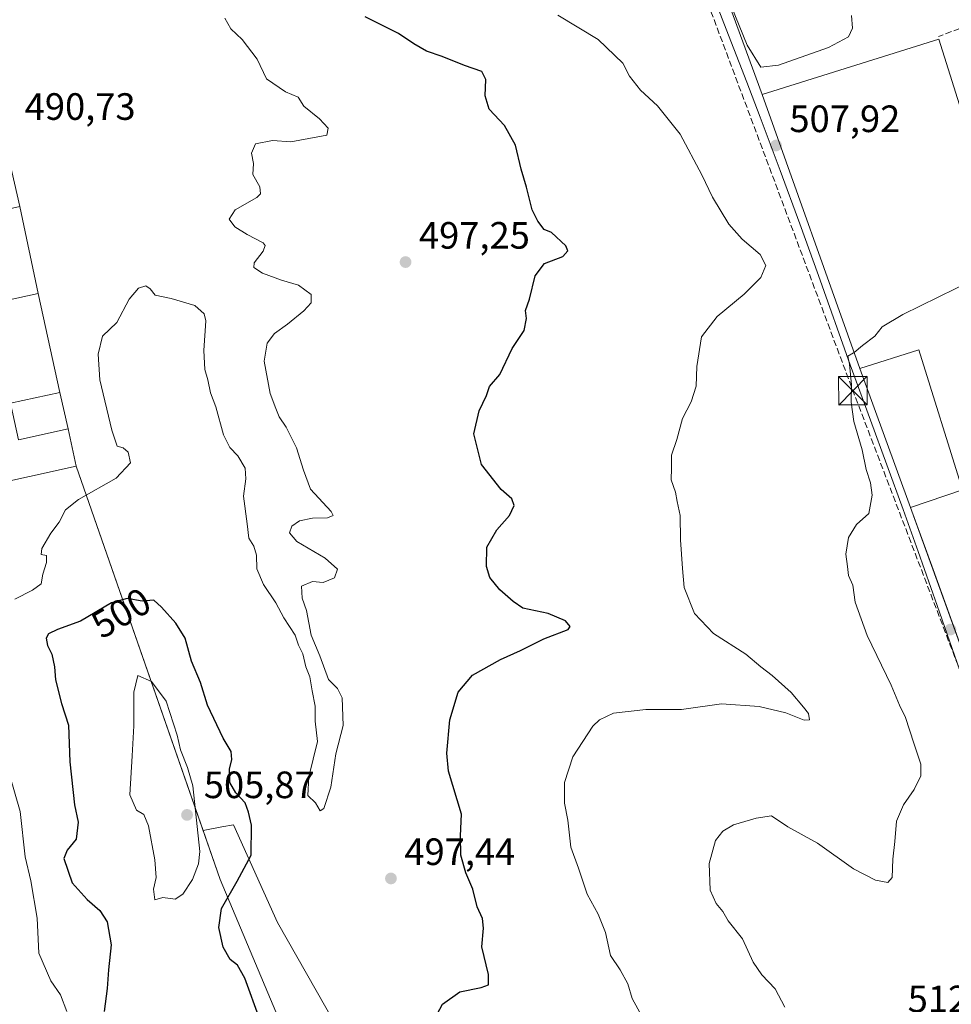
# Model space of a CAD drawing. Units: metres. Extents: x 576517 to 579944, y 4749678 to 4752031.
# Drawn here: x 577415 to 577660, y 4750857 to 4751116 of the extents above; entities that cross this region are included whole.
import ezdxf
from ezdxf.enums import TextEntityAlignment as Align

# ---------------------------------------------------------------- set-up
doc = ezdxf.new("R2010")
doc.units = ezdxf.units.M
doc.header["$MEASUREMENT"] = 0
doc.linetypes.add('DGN Style 3', pattern=[2.307223458686699, 1.648016756204785, -0.6592067024819142])
for name, color, linetype, lineweight in [('Arbolado forestal CxS', 92, 'Continuous', 0), ('Conducción de hidrocarburos lineal', 6, 'DGN Style 3', 0), ('Curva de nivel maestra', 30, 'Continuous', 30), ('Curva de nivel normal', 30, 'Continuous', 0), ('Edificación industrial Cxs', 135, 'Continuous', 13), ('Instalación educativa CxS', 9, 'Continuous', 0), ('Matorral CxS', 135, 'Continuous', 0), ('Municipio', 91, 'Continuous', 13), ('Municipio CxS', 4, 'Continuous', 0), ('Muro lineal', 1, 'DGN Style 3', 13), ('Núcleo urbano CxS', 7, 'Continuous', 0), ('Punto de cota en terreno', 7, 'Continuous', 0), ('Recinto industrial CxS', 135, 'Continuous', 0), ('Rótulo de curva de nivel directora', 7, 'Continuous', 0), ('Rótulo de punto de cota en terreno', 7, 'Continuous', 0), ('Suelo desnudo CxS', 253, 'Continuous', 0), ('Torre de tendido puntual', 7, 'Continuous', 0)]:
    doc.layers.add(name, color=color, linetype=linetype, lineweight=lineweight)
doc.styles.add('Style-Arial', font='txt')

# ---------------------------------------------------------------- blocks, each defined once
blk = doc.blocks.new('5PATER')
at = {"layer": 'Matorral CxS', "linetype": 'Continuous', "lineweight": 0}
h = blk.add_hatch(color=51, dxfattribs=at)
edge = h.paths.add_edge_path()
edge.add_ellipse((0, 0), major_axis=(-0.1095731443231308, -0.1110710700762829), ratio=0.9994222409660322, start_angle=0, end_angle=360)
blk = doc.blocks.new('5TTEND')
at = {"layer": 'Instalación educativa CxS', "color": 7, "linetype": 'Continuous', "lineweight": 0}
for p, q in [((-0.375, 0.3754), (0.375, -0.3746)), ((0.3720000000000001, 0.3784000000000001), (-0.3720000000000001, -0.3776))]:
    blk.add_line(p, q, dxfattribs=at)
at = {"layer": 'Instalación educativa CxS', "color": 7, "linetype": 'Continuous', "lineweight": 0, "flags": 128}
blk.add_lwpolyline([(-0.375, -0.3746), (0.375, -0.3746), (0.375, 0.3754), (-0.375, 0.3754), (-0.3720000000000001, -0.3776)], dxfattribs=at)

msp = doc.modelspace()

# ---------------------------------------------------------------- linework, layer by layer
at = {"layer": 'Arbolado forestal CxS', "color": 92, "linetype": 'Continuous', "lineweight": 0}
for points in [[(577413.1760999998, 4751265.765500001, 493.7587000000058), (577418.0323000001, 4751267.483700001, 493.8787000000011), (577463.2137000002, 4751283.470100001, 496.897100000002), (577464.9117000002, 4751282.176300001, 496.7201999999961), (577466.4927000003, 4751280.971899999, 496.5861000000005), (577479.3797000004, 4751271.153100001, 498.3306000000011), (577498.0345000001, 4751261.920499999, 499.8975000000065), (577505.7858999996, 4751254.437100001, 500.6518000000069), (577514.2814999997, 4751240.6141, 501.4361999999965), (577521.3753000004, 4751234.3893, 501.9565000000002), (577553.6608999996, 4751242.922300001, 502.2455999999948), (577537.1656999998, 4751287.954700001, 501.2005999999965), (577532.7969000004, 4751299.8816, 500.6591999999946), (577534.2901, 4751298.3301, 500.7909000000073), (577538.7675999999, 4751286.4287, 501.2771999999969), (577563.3901000004, 4751220.9801, 502.7244000000064), (577596.5800999999, 4751133.8101, 504.0093999999954), (577610.2500999998, 4751096.460100001, 507.1588999999949), (577635.9301000005, 4751024.4001, 509.7994999999937), (577649.2401000002, 4750987.890100001, 512.3120000000055), (577655.1426999997, 4750971.573899999, 512.3533000000025), (577674.3101000004, 4750918.590100001, 513.7397999999957)], [(577532.7969000004, 4751299.8816, 500.6591999999946), (577534.2901, 4751298.3301, 500.7909000000073), (577538.7675999999, 4751286.4287, 501.2771999999969), (577563.3901000004, 4751220.9801, 502.7244000000064), (577596.5800999999, 4751133.8101, 504.0093999999954), (577610.2500999998, 4751096.460100001, 507.1588999999949), (577635.9301000005, 4751024.4001, 509.7994999999937), (577649.2401000002, 4750987.890100001, 512.3120000000055), (577655.1426999997, 4750971.573899999, 512.3533000000025), (577674.3101000004, 4750918.590100001, 513.7397999999957), (577675.3501000004, 4750918.610099999, 513.9106999999931), (577679.9389000004, 4750904.843699999, 514.4228000000003), (577681.4401000004, 4750900.340100001, 514.3565999999992), (577687.5100999996, 4750882.210100001, 514.7381000000023), (577693.0270999996, 4750865.6096, 516.2480000000069), (577695.2570000002, 4750858.9001, 515.5878999999986), (577700.5549999997, 4750842.958699999, 515.8821999999927), (577701.4759000001, 4750839.388499999, 516.2060999999958)], [(577463.2081000004, 4750902.936600001, 504.965400000001), (577429.8800999997, 4750998.720100001, 491.4296999999933), (577427.7001, 4751008.5601, 490.9808000000049), (577425.5601000004, 4751018.140100001, 490.9429999999993), (577419.8201000001, 4751044.110099999, 491.074099999998), (577415.0000999998, 4751067.040100001, 490.7081999999937), (577411.5701000001, 4751082.380100001, 490.5964999999997), (577409.9401000004, 4751087.710100001, 490.648000000001), (577401.8300999999, 4751126.200099999, 490.6717999999965), (577389.8201000001, 4751178.370100001, 490.5237999999954), (577382.9101, 4751207.5801, 491.0228000000062), (577380.8901000004, 4751229.110099999, 491.5617999999959), (577379.3000999996, 4751235.420100001, 491.4720999999991), (577378.9912, 4751236.3837, 491.4254999999976), (577378.1716, 4751238.940199999, 491.3243999999977), (577377.4301000005, 4751241.2533, 491.2621999999974), (577376.3569999998, 4751240.820400001, 491.3029999999999)], [(577580.4357000003, 4750706.986500001, 500.210699999996), (577482.7421000004, 4750878.694499999, 496.030899999998), (577471.1917000003, 4750904.3639, 501.7063999999955), (577468.1667, 4750903.823100001, 502.4732999999979), (577463.2081000004, 4750902.936600001, 504.965400000001), (577429.8800999997, 4750998.720100001, 491.4296999999933), (577427.7001, 4751008.5601, 490.9808000000049), (577425.5601000004, 4751018.140100001, 490.9429999999993), (577419.8201000001, 4751044.110099999, 491.074099999998), (577415.0000999998, 4751067.040100001, 490.7081999999937), (577411.5701000001, 4751082.380100001, 490.5964999999997)], [(577246.3783, 4750680.188899999, 490.7502999999998), (577248.5727000004, 4750680.2761, 490.7127999999939), (577252.5658999998, 4750664.7457, 491.0111999999936), (577265.5055, 4750635.415100001, 491.5381000000052), (577272.4062999999, 4750610.3981, 491.6741000000038), (577279.3073000005, 4750586.2435, 491.7293999999966), (577293.9719000002, 4750561.226100001, 492.0815000000002), (577313.8129000004, 4750543.1099, 492.2691999999952), (577323.0926999999, 4750543.1097, 491.1396999999997), (577336.1639, 4750532.657500001, 492.3830000000017), (577336.8022999996, 4750532.1469, 492.3644999999961), (577337.5822999999, 4750532.3027, 492.1747999999934), (577367.2846999997, 4750538.241699999, 485.5405000000028), (577411.6895000003, 4750547.1259, 494.684500000003), (577476.8196999999, 4750595.969699999, 504.2541999999958), (577538.9883000003, 4750662.5825, 498.6245999999956), (577574.1615000004, 4750700.264699999, 498.3840999999957), (577580.4357000003, 4750706.986500001, 500.210699999996), (577482.7421000004, 4750878.694499999, 496.030899999998), (577471.1917000003, 4750904.3639, 501.7063999999955), (577468.1667, 4750903.823100001, 502.4732999999979), (577463.2081000004, 4750902.936600001, 504.965400000001)]]:
    msp.add_polyline3d(points, dxfattribs=at)
at = {"layer": 'Conducción de hidrocarburos lineal', "color": 6, "linetype": 'DGN Style 3', "lineweight": 0, "extrusion": (-0.6049530692334597, -0.2246282598872781, 0.7639201063494995), "elevation": -1416258.292982938, "flags": 128}
msp.add_lwpolyline([(-4253022.655282677, 1677372.218680392), (-4252819.257184044, 1677372.885335867), (-4252610.735561376, 1677375.49508595)], dxfattribs=at)
at = {"layer": 'Curva de nivel maestra', "color": 30, "linetype": 'Continuous', "lineweight": 30, "elevation": 500, "flags": 128}
for points in [[(577523.3899999997, 4750851.9901), (577526.1799999997, 4750857.200099999), (577530.7400000002, 4750860.470100001), (577536.3499999996, 4750861.620100001), (577538.2400000002, 4750862.3301), (577538.29, 4750864.9901), (577536.5300000003, 4750872.3101), (577536.9100000003, 4750877.2401), (577536.7199999997, 4750879.790100001), (577535.2800000003, 4750882.840100001), (577534.1200000001, 4750887.460100001), (577532.2699999996, 4750891.7601), (577531.0199999996, 4750896.390100001), (577530.9000000004, 4750901.460100001), (577531.1699999999, 4750907.170100001), (577527.7199999997, 4750918.470100001), (577527.3300000001, 4750923.2301), (577528.0599999996, 4750932.0101), (577530.2800000003, 4750939.3201), (577534.0199999996, 4750943.780099999), (577541.3899999997, 4750947.840100001), (577546.6399999997, 4750950.200099999), (577552.8200000003, 4750953.340100001), (577559.2400000002, 4750955.7401), (577559.7599999999, 4750956.530099999), (577558.5099999999, 4750958.0801), (577553.9100000003, 4750959.940099999), (577547.3300000001, 4750961.360099999), (577544.7599999999, 4750963.120100001), (577541.2000000002, 4750966.2301), (577538.6500000004, 4750969.450099999), (577537.7199999997, 4750972.3301), (577537.8600000005, 4750977.390100001), (577540.4600000001, 4750981.9901), (577543.7699999996, 4750985.7401), (577544.9699999997, 4750988.370100001), (577544.4100000003, 4750990.100099999), (577541.5800000001, 4750992.600099999), (577536.4000000004, 4750999.1601), (577534.4100000003, 4751007.190099999), (577535.7699999996, 4751013.3101), (577537.7699999996, 4751017.3101), (577538.4800000004, 4751019.640100001), (577541.2199999997, 4751022.790100001), (577544.4600000001, 4751029.700099999), (577547.6399999997, 4751034.360099999), (577548.2699999996, 4751037.520099999), (577548.0300000003, 4751039.6601), (577549.0099999999, 4751042.6601), (577550.4900000002, 4751048.8201), (577552.9600000001, 4751052.030099999), (577557.8099999996, 4751053.890100001), (577559.1600000003, 4751055.3201), (577558.5599999996, 4751056.690099999), (577554.8399999999, 4751060.1801), (577552.8799999999, 4751060.960100001), (577551.1900000004, 4751063.140100001), (577549.75, 4751066.1601), (577548.2800000003, 4751072.130100001), (577546.8399999999, 4751076.8301), (577545.4000000004, 4751083.1501), (577542.5099999999, 4751088.280099999), (577538.4000000004, 4751092.590100001), (577537.3399999999, 4751096.100099999), (577537.5999999996, 4751100.460100001), (577536.5, 4751102.530099999), (577531.9800000004, 4751104.090100001), (577526.04, 4751106.460100001), (577521.9500000002, 4751107.850099999), (577518.6500000004, 4751109.780099999), (577514.5999999996, 4751112.5101), (577505.8399999999, 4751116.860099999)], [(577478.0999999996, 4750853.190099999), (577474.1699999999, 4750864.090100001), (577472.2300000004, 4750867.470100001), (577470.3200000003, 4750868.9801), (577468.5199999996, 4750872.2401), (577467.3399999999, 4750877.350099999), (577468.0800000001, 4750882.390100001), (577472.2000000002, 4750889.5701), (577475.8799999999, 4750896.390100001), (577475.9800000004, 4750904.3301), (577475.1600000003, 4750907.7401), (577474.29, 4750910.190099999), (577471.8200000003, 4750912.8301), (577470.2100000001, 4750915.5601), (577470.1200000001, 4750919.040100001), (577470.7400000002, 4750921.600099999), (577470.5899999999, 4750923.6501), (577468.5099999999, 4750927.200099999), (577464.4100000003, 4750935.840100001), (577462.54, 4750941.790100001), (577460.1799999997, 4750947.420100001), (577458.4800000004, 4750953.5001), (577456.0499999998, 4750957.4001), (577452.3200000003, 4750961.670100001), (577450.3099999996, 4750963.5001), (577447.2100000001, 4750963.220100001), (577443.25, 4750963.9301), (577439.1500000004, 4750962.7401), (577430.9900000002, 4750957.9801), (577424.9699999997, 4750955.720100001), (577422.5599999996, 4750954.620100001), (577422, 4750953.450099999), (577422.3300000001, 4750951.550100001), (577423.4199999999, 4750949.290100001), (577424.1299999999, 4750945.950099999), (577424.4299999997, 4750942.5101), (577426, 4750936.280099999), (577427.7999999998, 4750930.620100001), (577428.1900000004, 4750920.9801), (577429.4400000004, 4750909.6601), (577430.3600000005, 4750905.0801), (577429.8099999996, 4750900.6501), (577427.4699999997, 4750897.7301), (577426.5999999996, 4750895.5001), (577428.7999999998, 4750889.1601), (577432.7000000002, 4750884.720100001), (577436.0899999999, 4750881.840100001), (577437.9600000001, 4750878.9001), (577439.0700000003, 4750872.860099999), (577438.3499999996, 4750866.210100001), (577437.9900000002, 4750861.3301), (577437.1699999999, 4750855.3301)]]:
    msp.add_lwpolyline(points, dxfattribs=at)
at = {"layer": 'Curva de nivel normal', "color": 30, "linetype": 'Continuous', "lineweight": 0, "flags": 128}
for points, elevation in [([(577598.9800000004, 4751127.439999999), (577606.29, 4751109.439999999), (577609.8399999999, 4751103.640000001), (577614.5199999996, 4751104.199999999), (577627.6799999997, 4751108.82), (577632.9100000003, 4751111.600000001), (577633.9500000002, 4751113.9), (577633.7199999997, 4751117.279999999)], 505), ([(577413.7300000004, 4750963.76), (577418.3499999996, 4750966.08), (577420.6500000004, 4750967.800000001), (577421.1200000001, 4750970.34), (577422.0700000003, 4750973.4), (577422.0099999999, 4750975.26), (577420.6399999997, 4750975.529999999), (577420.8099999996, 4750977.060000001), (577423.2199999997, 4750981.100000001), (577425.3899999997, 4750983.980000001), (577427, 4750987.199999999), (577430.4299999997, 4750989.980000001), (577440.3799999999, 4750995.57), (577444.1299999999, 4750999.600000001), (577443.5, 4751002.430000001), (577442.1900000004, 4751003.529999999), (577440.6600000003, 4751004), (577439.2199999997, 4751008.230000001), (577436.0599999996, 4751021.4), (577435.6299999999, 4751028.199999999), (577436.7599999999, 4751032.869999999), (577440.54, 4751036.550000001), (577443.8099999996, 4751042.680000001), (577446.2400000002, 4751045.58), (577448.1399999997, 4751046.16), (577449.29, 4751045.380000001), (577450.5999999996, 4751043.680000001), (577454.8200000003, 4751042.800000001), (577461.0199999996, 4751040.939999999), (577463.5099999999, 4751038.77), (577463.9800000004, 4751036.980000001), (577463.4000000004, 4751029.180000001), (577463.7000000002, 4751024.130000001), (577464.4800000004, 4751021.460000001), (577465.1900000004, 4751018.029999999), (577466.5700000003, 4751014.369999999), (577468.6200000001, 4751006.99), (577470.2400000002, 4751003.65), (577472.3700000001, 4751001.42), (577474.2800000003, 4750998.230000001), (577474.4299999997, 4750995.369999999), (577473.8799999999, 4750990.789999999), (577474.8399999999, 4750983.57), (577475.2699999996, 4750979.800000001), (577476.54, 4750977.65), (577477.2800000003, 4750975.32), (577477.3399999999, 4750971.699999999), (577479.0700000003, 4750967.640000001), (577482.3799999999, 4750962.74), (577484.4600000001, 4750958.84), (577487.4199999999, 4750954.25), (577488.3399999999, 4750951.65), (577489.4000000004, 4750949.32), (577490.1900000004, 4750945.980000001), (577491.2599999999, 4750943.32), (577491.8600000005, 4750939.65), (577492.6600000003, 4750935.640000001), (577492.7300000004, 4750931.630000001), (577493.3300000001, 4750926.310000001), (577491.0499999998, 4750916.980000001), (577490.7599999999, 4750912.109999999), (577492.7400000002, 4750910.140000001), (577494, 4750908.109999999), (577494.9500000002, 4750908.66), (577496.8200000003, 4750914.32), (577498.0899999999, 4750923.050000001), (577500.04, 4750930.5), (577499.7599999999, 4750937.789999999), (577498.5899999999, 4750940.279999999), (577496.2199999997, 4750942.58), (577493.9500000002, 4750948.810000001), (577491.6200000001, 4750954.300000001), (577490.3799999999, 4750960.74), (577489.2999999998, 4750964.01), (577489.1200000001, 4750967.180000001), (577492.0099999999, 4750968.42), (577494.8300000001, 4750968.109999999), (577497.7999999998, 4750969.380000001), (577498.54, 4750971.65), (577495.3200000003, 4750974.550000001), (577487.8600000005, 4750978.880000001), (577485.9400000004, 4750981.189999999), (577486.54, 4750982.92), (577488.5499999998, 4750984.310000001), (577492, 4750985.029999999), (577495.9699999997, 4750985.100000001), (577497.3799999999, 4750985.75), (577496.8899999997, 4750986.800000001), (577491.4199999999, 4750992.680000001), (577489.6299999999, 4750997.699999999), (577487.7999999998, 4751003.58), (577485.0199999996, 4751008.970000001), (577483.1799999997, 4751011.67), (577482.3099999996, 4751013.880000001), (577480.8600000005, 4751017.800000001), (577479.29, 4751026.359999999), (577480.0300000003, 4751031.050000001), (577482.0199999996, 4751033.58), (577485.4400000004, 4751036.039999999), (577489.6799999997, 4751039.550000001), (577491.6399999997, 4751041.720000001), (577491.6100000005, 4751043.9), (577488.2800000003, 4751046.350000001), (577483.8099999996, 4751047.680000001), (577478.8600000005, 4751049.52), (577476.5800000001, 4751050.949999999), (577476.6900000004, 4751052.220000001), (577479.0199999996, 4751055.25), (577479.5199999996, 4751056.789999999), (577478.9900000002, 4751057.449999999), (577474.79, 4751059.619999999), (577471.5499999998, 4751061.640000001), (577470.04, 4751063.680000001), (577471.6100000005, 4751066.16), (577477.3600000005, 4751069.390000001), (577478.29, 4751070.33), (577478.1200000001, 4751072.16), (577476.2999999998, 4751075.449999999), (577476.5099999999, 4751078.289999999), (577475.9800000004, 4751081.039999999), (577476.9800000004, 4751083.49), (577481.4600000001, 4751084.369999999), (577486.29, 4751084.050000001), (577495.7599999999, 4751085.76), (577496.1200000001, 4751087.66), (577493.8300000001, 4751090.07), (577489.6799999997, 4751093.4), (577488.1799999997, 4751095.77), (577484.8799999999, 4751097.210000001), (577479.8799999999, 4751100.58), (577477.4000000004, 4751105.74), (577473.4600000001, 4751110.960000001), (577470.5300000003, 4751113.779999999), (577468.9299999997, 4751116.560000001)], 495), ([(577579.0499999998, 4750853.230000001), (577576.0300000003, 4750858.74), (577574.8899999997, 4750862.600000001), (577572.8600000005, 4750866.24), (577570.3399999999, 4750870.050000001), (577569.0300000003, 4750876.08), (577567.1100000005, 4750880.880000001), (577564.2199999997, 4750886.180000001), (577561.9199999999, 4750892.99), (577559.8799999999, 4750898.49), (577559.0899999999, 4750905.640000001), (577558.2199999997, 4750910.109999999), (577558.2800000003, 4750915.480000001), (577560.4299999997, 4750922.27), (577565.7199999997, 4750930.369999999), (577567.4199999999, 4750932.039999999), (577571.1500000004, 4750933.77), (577579.6100000005, 4750934.699999999), (577589.0099999999, 4750934.720000001), (577599.5, 4750936.210000001), (577609.4600000001, 4750935.5), (577616.4600000001, 4750933.83), (577621.2800000003, 4750931.880000001), (577622.7000000002, 4750932), (577622.4400000004, 4750933.710000001), (577621.0700000003, 4750935.34), (577617.7999999998, 4750939.210000001), (577612.8799999999, 4750943.689999999), (577609.8399999999, 4750945.939999999), (577605.9100000003, 4750949.26), (577597.4600000001, 4750954.75), (577592.4199999999, 4750960), (577589.7199999997, 4750966.800000001), (577589.2999999998, 4750971.83), (577588.7599999999, 4750979.310000001), (577588.6799999997, 4750985.779999999), (577587.9000000004, 4750989.42), (577587.4199999999, 4750991.9), (577586.3099999996, 4750995.09), (577586.4000000004, 4750998.17), (577586.3399999999, 4751001.65), (577587.7599999999, 4751005.75), (577589.2599999999, 4751011.25), (577591.5800000001, 4751015.640000001), (577592.9000000004, 4751019.720000001), (577593.0300000003, 4751024.970000001), (577594.2999999998, 4751032.720000001), (577598.3700000001, 4751038.100000001), (577605.4800000004, 4751043.960000001), (577609.8399999999, 4751048.359999999), (577611.2199999997, 4751051.5), (577609.7000000002, 4751054.359999999), (577604.9500000002, 4751058.430000001), (577601.4600000001, 4751062.350000001), (577597.1200000001, 4751069.460000001), (577594.3099999996, 4751075.32), (577588.6600000003, 4751086.01), (577582.6600000003, 4751093.470000001), (577578.2000000002, 4751097.640000001), (577575.3200000003, 4751101.310000001), (577573.5899999999, 4751104.720000001), (577567.0899999999, 4751110.930000001), (577556.4699999997, 4751117.350000001)], 505), ([(577675.2448000005, 4751051.889599999), (577665.7800000003, 4751047.699999999), (577647.2100000001, 4751038.58), (577641.79, 4751035.350000001), (577639.8600000005, 4751032.91), (577636.5999999996, 4751030.449999999), (577634.4128999999, 4751028.657099999)], 510), ([(577616.1299999999, 4750856.460000001), (577613.6200000001, 4750861.220000001), (577610.1600000003, 4750864.92), (577607.8600000005, 4750868.24), (577605.04, 4750874.380000001), (577601.2800000003, 4750879.180000001), (577599.8799999999, 4750881.630000001), (577598.1500000004, 4750883.699999999), (577596.5, 4750887.230000001), (577596.25, 4750894.220000001), (577597.9199999999, 4750900.230000001), (577599.8600000005, 4750902.710000001), (577602.6799999997, 4750904.390000001), (577608.6100000005, 4750906.119999999), (577612.6299999999, 4750906.77), (577617, 4750903.850000001), (577624.7800000003, 4750899.560000001), (577634.2199999997, 4750892.789999999), (577639.9900000002, 4750889.859999999), (577643.25, 4750889.24), (577644.4000000004, 4750890.560000001), (577644.5599999996, 4750895.33), (577645.1100000005, 4750899.99), (577645.5099999999, 4750905.33), (577647.4000000004, 4750909.67), (577650.1399999997, 4750913.699999999), (577651.9000000004, 4750917.279999999), (577651.9600000001, 4750920.34), (577650.0499999998, 4750925.850000001), (577647.8799999999, 4750932.609999999), (577646.3600000005, 4750935.83), (577644.1500000004, 4750941.109999999), (577637.8099999996, 4750954.17), (577634.6699999999, 4750962.960000001), (577634.0700000003, 4750967.449999999), (577632.9500000002, 4750970), (577632.6299999999, 4750972.34), (577632.2100000001, 4750975.59), (577632.9500000002, 4750979.939999999), (577635.0099999999, 4750983.4), (577638.2599999999, 4750986.310000001), (577639.1200000001, 4750991.08), (577638.6799999997, 4750994.380000001), (577637.5499999998, 4750997.859999999), (577636.5300000003, 4751003.060000001), (577634.2999999998, 4751010.480000001), (577633.5800000001, 4751015.57), (577633.7199999997, 4751020.119999999), (577633.1399999997, 4751025.58), (577632.75, 4751027.619999999), (577634.2699999996, 4751028.539999999), (577634.4128999999, 4751028.657099999)], 510), ([(577446.0300000003, 4750943.65), (577444.9800000004, 4750939.300000001), (577445.04, 4750930.4), (577444.5300000003, 4750922.529999999), (577443.9900000002, 4750912.32), (577445.6799999997, 4750908.27), (577447.6799999997, 4750907.140000001), (577448.8700000001, 4750904.119999999), (577450.5700000003, 4750895.180000001), (577450.9000000004, 4750890.550000001), (577450.1799999997, 4750887.460000001), (577450.54, 4750884.680000001), (577452.6200000001, 4750885.300000001), (577455.8499999996, 4750884.869999999), (577457.8799999999, 4750886.119999999), (577460.4600000001, 4750889.99), (577462.04, 4750894.17), (577462.3200000003, 4750897.33), (577460.4800000004, 4750914.619999999), (577459.0999999996, 4750919.5), (577457.2599999999, 4750924.119999999), (577456.3899999997, 4750927.960000001), (577453.54, 4750936.92), (577449.6200000001, 4750942.119999999), (577446.0300000003, 4750943.65)], 505), ([(577427.3799999999, 4750855.33), (577425.6900000004, 4750859.66), (577423.2199999997, 4750863.359999999), (577420, 4750870.66), (577419.6200000001, 4750879.810000001), (577417.9199999999, 4750889.65), (577416.4299999997, 4750895.939999999), (577415.1399999997, 4750907.91), (577408.3200000003, 4750931.32)], 495)]:
    msp.add_lwpolyline(points, dxfattribs=dict(at, elevation=elevation))
at = {"layer": 'Edificación industrial Cxs', "color": 135, "linetype": 'Continuous', "lineweight": 13, "flags": 128}
for points, elevation in [([(577656.6501000002, 4751111.040100001), (577713.3300999999, 4750930.7401), (577719.2901, 4750911.790100001), (577724.7401000002, 4750894.460100001), (577702.7801000001, 4750887.6501), (577697.0500999996, 4750905.130100001), (577691.0201000003, 4750923.540100001), (577674.3101000004, 4750918.590100001), (577649.2401000002, 4750987.890100001), (577662.8501000004, 4750992.540100001), (577651.4001000002, 4751029.360099999), (577635.9301000005, 4751024.4001), (577610.2500999998, 4751096.460100001)], 523.3291000000028), ([(577400.7301000003, 4751053.860099999), (577380.0900999998, 4751049.1801), (577374.5100999996, 4751074.090100001), (577411.5701000001, 4751082.380100001), (577415.0000999998, 4751067.040100001), (577398.6101000002, 4751063.370100001)], 496.4391000000033), ([(577412.5601000004, 4751015.270099999), (577414.6801000005, 4751005.6801), (577427.7001, 4751008.5601), (577429.8800999997, 4750998.720100001), (577392.9301000005, 4750990.550100001), (577382.8701, 4751036.030099999), (577419.8201000001, 4751044.110099999), (577425.5601000004, 4751018.140100001)], 498.1858000000066)]:
    msp.add_lwpolyline(points, close=True, dxfattribs=dict(at, elevation=elevation))
at = {"layer": 'Edificación industrial Cxs', "color": 135, "linetype": 'Continuous', "lineweight": 13, "extrusion": (-0.01281164937037058, 0.04075406459949278, 0.9990870672063727), "elevation": 186739.2737988487, "flags": 128}
msp.add_lwpolyline([(-1975904.609137372, -4355189.204104184), (-1975904.609137372, -4355000.032163763)], dxfattribs=at)
at = {"layer": 'Edificación industrial Cxs', "color": 135, "linetype": 'Continuous', "lineweight": 13}
for points in [[(577691.0201000003, 4750923.540100001, 522.6532000000007), (577674.3101000004, 4750918.590100001, 523.3291000000027), (577649.2401000002, 4750987.890100001, 517.6361000000034), (577662.8501000004, 4750992.540100001, 520.2945000000036), (577651.4001000002, 4751029.360099999, 520.0657999999967), (577635.9301000005, 4751024.4001, 518.5599999999977), (577610.2500999998, 4751096.460100001, 514.5636999999988), (577656.6501000002, 4751111.040100001, 513.3907000000036)], [(577400.7301000003, 4751053.860099999, 493.482999999993), (577380.0900999998, 4751049.1801, 492.957899999994), (577374.5100999996, 4751074.090100001, 492.9973000000027), (577411.5701000001, 4751082.380100001, 493.1440000000002), (577415.0000999998, 4751067.040100001, 493.8950999999943), (577398.6101000002, 4751063.370100001, 496.4391000000033), (577400.7301000003, 4751053.860099999, 493.482999999993)], [(577412.5601000004, 4751015.270099999, 497.7332000000025), (577414.6801000005, 4751005.6801, 498.1858000000066), (577427.7001, 4751008.5601, 493.9695000000065), (577429.8800999997, 4750998.720100001, 496.3188999999985), (577392.9301000005, 4750990.550100001, 493.7284000000073), (577382.8701, 4751036.030099999, 492.2859000000026), (577419.8201000001, 4751044.110099999, 494.0586000000039), (577425.5601000004, 4751018.140100001, 494.3071999999956), (577412.5601000004, 4751015.270099999, 497.7332000000025)]]:
    msp.add_polyline3d(points, dxfattribs=at)
at = {"layer": 'Municipio', "color": 91, "linetype": 'Continuous', "lineweight": 13, "flags": 128}
msp.add_lwpolyline([(577662.8090000005, 4750943.216999998), (577656.2249999985, 4750962.102000002), (577651.2449999984, 4750976.252), (577647.2589999981, 4750987.314), (577638.6659999997, 4751010.790999999), (577633.3949999983, 4751025.332000001), (577624.999999999, 4751048.880000001), (577620.1100000006, 4751062.425), (577614.913999999, 4751076.496000002), (577609.6489999989, 4751090.541999998), (577606.1770000001, 4751099.704000002), (577600.7339999991, 4751113.682999999), (577597.1360000002, 4751123.013000002)], dxfattribs=at)
msp.add_lwpolyline([(577662.8090000005, 4750943.216999998), (577656.2249999985, 4750962.102000002), (577651.2449999984, 4750976.252), (577647.2589999981, 4750987.314), (577638.6659999997, 4751010.790999999), (577633.3949999983, 4751025.332000001), (577624.999999999, 4751048.880000001), (577620.1100000006, 4751062.425), (577614.913999999, 4751076.496000002), (577609.6489999989, 4751090.541999998), (577606.1770000001, 4751099.704000002), (577600.7339999991, 4751113.682999999), (577597.1360000002, 4751123.013000002)], dxfattribs=at)
at = {"layer": 'Municipio CxS', "color": 4, "linetype": 'Continuous', "lineweight": 0, "flags": 128}
for points in [[(577662.8090000014, 4750943.216999999), (577656.2249999992, 4750962.102000001), (577651.2449999992, 4750976.251999999), (577647.258999999, 4750987.313999999), (577638.6660000006, 4751010.790999999), (577633.3949999991, 4751025.331999999), (577624.9999999999, 4751048.88), (577620.1100000015, 4751062.425000001), (577614.9139999998, 4751076.496), (577609.6489999997, 4751090.541999999), (577606.177000001, 4751099.704000001), (577600.7339999998, 4751113.683), (577597.1360000009, 4751123.013)], [(577597.1360000009, 4751123.013), (577600.7339999998, 4751113.683), (577606.177000001, 4751099.704000001), (577609.6489999997, 4751090.541999999), (577614.9139999998, 4751076.496), (577620.1100000015, 4751062.425000001), (577624.9999999999, 4751048.88), (577633.3949999991, 4751025.331999999), (577638.6660000006, 4751010.790999999), (577647.258999999, 4750987.313999999), (577651.2449999992, 4750976.251999999), (577656.2249999992, 4750962.102000001), (577662.8090000014, 4750943.216999999)]]:
    msp.add_lwpolyline(points, dxfattribs=at)
at = {"layer": 'Muro lineal', "color": 1, "linetype": 'DGN Style 3', "lineweight": 13, "extrusion": (0.5612065651558084, 0.182750603971338, 0.8072480461259295), "elevation": 1192867.084967123, "flags": 128}
msp.add_lwpolyline([(4338739.656970501, -1630653.473849615), (4338757.551715057, -1630653.292558925), (4338757.209515931, -1630645.272563788)], dxfattribs=at)
at = {"layer": 'Núcleo urbano CxS', "color": 7, "linetype": 'Continuous', "lineweight": 0}
for points in [[(577532.7969000004, 4751299.8816, 500.6591999999946), (577534.2901, 4751298.3301, 500.7909000000073), (577538.7675999999, 4751286.4287, 501.2771999999969), (577563.3901000004, 4751220.9801, 502.7244000000064), (577596.5800999999, 4751133.8101, 504.0093999999954), (577610.2500999998, 4751096.460100001, 507.1588999999949), (577635.9301000005, 4751024.4001, 509.7994999999937), (577649.2401000002, 4750987.890100001, 512.3120000000055), (577655.1426999997, 4750971.573899999, 512.3533000000025), (577674.3101000004, 4750918.590100001, 513.7397999999957), (577675.3501000004, 4750918.610099999, 513.9106999999931), (577679.9389000004, 4750904.843699999, 514.4228000000003), (577681.4401000004, 4750900.340100001, 514.3565999999992), (577687.5100999996, 4750882.210100001, 514.7381000000023), (577693.0270999996, 4750865.6096, 516.2480000000069), (577695.2570000002, 4750858.9001, 515.5878999999986), (577700.5549999997, 4750842.958699999, 515.8821999999927), (577701.4759000001, 4750839.388499999, 516.2060999999958)], [(577463.2081000004, 4750902.936600001, 504.965400000001), (577429.8800999997, 4750998.720100001, 491.4296999999933), (577427.7001, 4751008.5601, 490.9808000000049), (577425.5601000004, 4751018.140100001, 490.9429999999993), (577419.8201000001, 4751044.110099999, 491.074099999998), (577415.0000999998, 4751067.040100001, 490.7081999999937), (577411.5701000001, 4751082.380100001, 490.5964999999997), (577409.9401000004, 4751087.710100001, 490.648000000001), (577401.8300999999, 4751126.200099999, 490.6717999999965), (577389.8201000001, 4751178.370100001, 490.5237999999954), (577382.9101, 4751207.5801, 491.0228000000062), (577380.8901000004, 4751229.110099999, 491.5617999999959), (577379.3000999996, 4751235.420100001, 491.4720999999991), (577378.9912, 4751236.3837, 491.4254999999976), (577378.1716, 4751238.940199999, 491.3243999999977), (577377.4301000005, 4751241.2533, 491.2621999999974), (577376.3569999998, 4751240.820400001, 491.3029999999999)], [(577674.3101000004, 4750918.590100001, 513.7397999999957), (577655.1426999997, 4750971.573899999, 512.3533000000025), (577649.2401000002, 4750987.890100001, 512.3120000000055), (577635.9301000005, 4751024.4001, 509.7994999999937), (577610.2500999998, 4751096.460100001, 507.1588999999949), (577596.5800999999, 4751133.8101, 504.0093999999954)], [(577411.5701000001, 4751082.380100001, 490.5964999999997), (577415.0000999998, 4751067.040100001, 490.7081999999937), (577419.8201000001, 4751044.110099999, 491.074099999998), (577425.5601000004, 4751018.140100001, 490.9429999999993), (577427.7001, 4751008.5601, 490.9808000000049), (577429.8800999997, 4750998.720100001, 491.4296999999933), (577463.2081000004, 4750902.936600001, 504.965400000001), (577467.7060000002, 4750890.01, 502.6986000000034), (577502.7632999998, 4750806.665999999, 499.030700000003)], [(577502.7632999998, 4750806.665999999, 499.030700000003), (577467.7060000002, 4750890.01, 502.6986000000034), (577463.2081000004, 4750902.936600001, 504.965400000001)]]:
    msp.add_polyline3d(points, dxfattribs=at)
at = {"layer": 'Recinto industrial CxS', "color": 135, "linetype": 'Continuous', "lineweight": 0, "extrusion": (-0.06649518838882115, 0.1816821716378248, 0.9811065071795718), "elevation": 825286.0619304648, "flags": 128}
msp.add_lwpolyline([(-2175376.134044516, -4182486.465056879), (-2175376.134044516, -4182527.003977054)], dxfattribs=at)
at = {"layer": 'Recinto industrial CxS', "color": 135, "linetype": 'Continuous', "lineweight": 0, "extrusion": (-0.01751253959274053, 0.04914149544522733, 0.9986382850574173), "elevation": 223874.4256907118, "flags": 128}
msp.add_lwpolyline([(-2138990.390836348, -4275569.755766353), (-2138990.390836348, -4275646.359137126)], dxfattribs=at)
at = {"layer": 'Recinto industrial CxS', "color": 135, "linetype": 'Continuous', "lineweight": 0, "extrusion": (-0.001435384303366346, 0.006828498356105162, 0.9999756553447201), "elevation": 32107.72412169049, "flags": 128}
msp.add_lwpolyline([(577415.1141855844, 4750958.55862364), (577419.9344153099, 4750935.628089026)], dxfattribs=at)
at = {"layer": 'Recinto industrial CxS', "color": 135, "linetype": 'Continuous', "lineweight": 0, "extrusion": (-0.002017140043885364, 0.009126328734148767, 0.9999563196809547), "elevation": 42688.89075731982, "flags": 128}
msp.add_lwpolyline([(577419.6419093863, 4750852.370322325), (577425.3823991899, 4750826.399240741)], dxfattribs=at)
at = {"layer": 'Recinto industrial CxS', "color": 135, "linetype": 'Continuous', "lineweight": 0, "extrusion": (0.008140745885290082, -0.02233047575313662, 0.9997174991511701), "elevation": -100871.8343414764, "flags": 128}
msp.add_lwpolyline([(2169958.844552638, 4264583.019522126), (2169958.844552638, 4264621.890974262)], dxfattribs=at)
at = {"layer": 'Recinto industrial CxS', "color": 135, "linetype": 'Continuous', "lineweight": 0, "extrusion": (0.007495648630282899, -0.03355528686758374, 0.9994087542016257), "elevation": -154599.5825525509, "flags": 128}
msp.add_lwpolyline([(1599301.24544603, 4508206.781498053), (1599301.24544603, 4508196.959581677)], dxfattribs=at)
at = {"layer": 'Recinto industrial CxS', "color": 135, "linetype": 'Continuous', "lineweight": 0, "extrusion": (-0.04910476047519663, 0.2216471757348095, 0.973889753507786), "elevation": 1025174.25216751, "flags": 128}
msp.add_lwpolyline([(-1591401.710490816, -4395675.565772776), (-1591401.710490816, -4395665.216971862)], dxfattribs=at)
at = {"layer": 'Recinto industrial CxS', "color": 135, "linetype": 'Continuous', "lineweight": 0, "extrusion": (-0.9403589317875692, -0.3401838904396304, 9.62804452333902e-06), "elevation": -2159407.161270304, "flags": 128}
msp.add_lwpolyline([(-4271053.236377254, 544.11996831795), (-4271109.580607529, 544.0601683179445), (-4271126.931661365, 538.4269683176868)], dxfattribs=at)
at = {"layer": 'Recinto industrial CxS', "color": 135, "linetype": 'Continuous', "lineweight": 0}
for points in [[(577674.3101000004, 4750918.590100001, 523.3291000000027), (577655.1426999997, 4750971.573899999, 523.2692999999999), (577649.2401000002, 4750987.890100001, 517.6361000000034), (577635.9301000005, 4751024.4001, 518.5599999999977), (577610.2500999998, 4751096.460100001, 514.5636999999988), (577596.5800999999, 4751133.8101, 506.7207000000053)], [(577411.5701000001, 4751082.380100001, 493.1440000000002), (577415.0000999998, 4751067.040100001, 493.8950999999943), (577419.8201000001, 4751044.110099999, 494.0586000000039), (577425.5601000004, 4751018.140100001, 494.3071999999956), (577427.7001, 4751008.5601, 493.9695000000065), (577429.8800999997, 4750998.720100001, 496.3188999999985), (577467.7060000002, 4750890.01, 502.4786000000022), (577502.7632999998, 4750806.665999999, 499.1524000000064)], [(577429.8800999997, 4750998.720100001, 496.3188999999985), (577467.7060000002, 4750890.01, 502.4786000000022), (577502.7632999998, 4750806.665999999, 499.1524000000064), (577544.4353, 4750741.181500001, 499.5988000000071), (577556.9239999996, 4750703.382400001, 494.0654000000068), (577545.8114, 4750690.682399999, 494.054099999994), (577460.0862999996, 4750612.365499999, 490.1710000000021), (577423.8271000005, 4750582.474199999, 484.3945999999996)]]:
    msp.add_polyline3d(points, dxfattribs=at)
at = {"layer": 'Suelo desnudo CxS', "color": 253, "linetype": 'Continuous', "lineweight": 0}
for points in [[(577246.3783, 4750680.188899999, 490.7502999999998), (577248.5727000004, 4750680.2761, 490.7127999999939), (577252.5658999998, 4750664.7457, 491.0111999999936), (577265.5055, 4750635.415100001, 491.5381000000052), (577272.4062999999, 4750610.3981, 491.6741000000038), (577279.3073000005, 4750586.2435, 491.7293999999966), (577293.9719000002, 4750561.226100001, 492.0815000000002), (577313.8129000004, 4750543.1099, 492.2691999999952), (577323.0926999999, 4750543.1097, 491.1396999999997), (577336.1639, 4750532.657500001, 492.3830000000017), (577336.8022999996, 4750532.1469, 492.3644999999961), (577337.5822999999, 4750532.3027, 492.1747999999934), (577367.2846999997, 4750538.241699999, 485.5405000000028), (577411.6895000003, 4750547.1259, 494.684500000003), (577476.8196999999, 4750595.969699999, 504.2541999999958), (577538.9883000003, 4750662.5825, 498.6245999999956), (577574.1615000004, 4750700.264699999, 498.3840999999957), (577580.4357000003, 4750706.986500001, 500.210699999996), (577482.7421000004, 4750878.694499999, 496.030899999998), (577471.1917000003, 4750904.3639, 501.7063999999955), (577468.1667, 4750903.823100001, 502.4732999999979), (577463.2081000004, 4750902.936600001, 504.965400000001)], [(577502.7632999998, 4750806.665999999, 499.030700000003), (577467.7060000002, 4750890.01, 502.6986000000034), (577463.2081000004, 4750902.936600001, 504.965400000001), (577468.1667, 4750903.823100001, 502.4732999999979), (577471.1917000003, 4750904.3639, 501.7063999999955), (577482.7421000004, 4750878.694499999, 496.030899999998), (577580.4357000003, 4750706.986500001, 500.210699999996)], [(577502.7632999998, 4750806.665999999, 499.030700000003), (577467.7060000002, 4750890.01, 502.6986000000034), (577463.2081000004, 4750902.936600001, 504.965400000001)]]:
    msp.add_polyline3d(points, dxfattribs=at)

# ---------------------------------------------------------------- block references
at = {"layer": 'Punto de cota en terreno', "color": 7, "linetype": 'Continuous', "lineweight": 0, "xscale": 10, "yscale": 10, "zscale": 10}
for p in [(577613.8499999996, 4751083.060000001, 507.9199999999983), (577516.4500000002, 4751052.4, 497.25), (577659.7199999997, 4750955.75, 512.6300000000047), (577459, 4750907, 505.8699999999953), (577512.6100000005, 4750890.279999999, 497.4400000000023)]:
    msp.add_blockref('5PATER', p, dxfattribs=at)
at = {"layer": 'Torre de tendido puntual', "color": 7, "linetype": 'Continuous', "lineweight": 0, "xscale": 10, "yscale": 10, "zscale": 10}
msp.add_blockref('5TTEND', (577634.0760000005, 4751018.5843, 518.7079999999987), dxfattribs=at)

# ---------------------------------------------------------------- texts
at = {"layer": 'Rótulo de curva de nivel directora', "color": 7, "linetype": 'Continuous', "lineweight": 0, "style": 'Style-Arial'}
msp.add_text('500', height=7.000000000000002, rotation=30.25654059717635, dxfattribs=at).set_placement((577441.659788617, 4750960.120130875), align=Align.MIDDLE_CENTER)
at = {"layer": 'Rótulo de punto de cota en terreno', "color": 7, "linetype": 'Continuous', "lineweight": 0, "style": 'Style-Arial'}
for s, p in [('490,73', (577416.3178000003, 4751089.807800001)), ('507,92', (577617.3777999999, 4751086.5878)), ('497,25', (577519.9778000005, 4751055.927800001)), ('505,87', (577463.4096999997, 4750911.409700001)), ('497,44', (577516.1377999998, 4750893.807800001)), ('512,44', (577648.4778000005, 4750855.097800001))]:
    msp.add_text(s, height=7.000000000000002, dxfattribs=at).set_placement(p)

doc.saveas('drawing.dxf')
